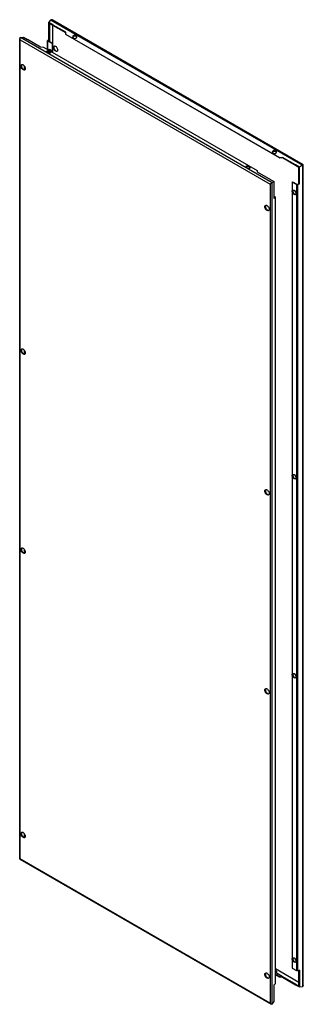
# Model space of a CAD drawing. Units: millimetres. Extents: x 593 to 1203, y 193 to 2314.
import ezdxf

# ---------------------------------------------------------------- set-up
doc = ezdxf.new("R2010")
doc.units = ezdxf.units.MM
doc.header["$LTSCALE"] = 162.990121
doc.layers.get('0').update_dxf_attribs({"linetype": 'CONTINUOUS'})

msp = doc.modelspace()

# ---------------------------------------------------------------- linework, layer by layer
at = {"color": 7, "linetype": 'CONTINUOUS'}
for p, q in [((655.3, 2307.6), (659.5, 2313)), ((659.5, 2313), (1201.4, 2000.1)), ((1202.8, 2000.9), (662.1, 2313.1)), ((655.3, 2271.3), (655.3, 2307.6)), ((663.6, 2302.8), (655.3, 2307.6)), ((656.4, 2305.6), (656.4, 2271.3)), ((663.6, 2301.4), (656.4, 2305.6)), ((691.6, 2286.5), (663.5, 2302.7)), ((663.5, 2301.4), (663.5, 2262.8)), ((663.6, 2301.4), (663.6, 2302.8)), ((691.6, 2285.2), (663.6, 2301.4)), ((592.6, 505.6), (592.6, 2273)), ((593.5, 506.1), (593.5, 2270.1)), ((593.5, 2270.1), (1131.2, 1959.6)), ((594, 2275.2), (600.8, 2276.1)), ((1135.9, 1962.3), (594, 2275.2)), ((600.8, 2276.1), (609.2, 2271.3)), ((609.3, 2271.4), (637.3, 2255.2)), ((655.3, 2271.3), (653.1, 2269.2)), ((655.9, 2270.3), (653.2, 2268.7)), ((655.3, 2271.3), (656.4, 2270.6)), ((656.2, 2270.6), (655.9, 2270.3)), ((655.9, 2267.2), (655.9, 2270.3)), ((656.4, 2271.3), (656.4, 2266.9)), ((691.7, 2282), (691.6, 2286.5)), ((691.7, 2281.7), (691.7, 2282)), ((1151.8, 2016.4), (691.7, 2282)), ((1152, 2015.9), (691.7, 2281.7)), ((707.7, 2274.8), (709.1, 2274)), ((713.4, 2277.2), (713.4, 2279.6)), ((714.8, 2278.8), (713.4, 2279.6)), ((713.4, 2277.2), (714.8, 2276.4)), ((714.8, 2278.8), (714.8, 2276.4)), ((637.3, 2255.2), (643.6, 2254.3)), ((643.6, 2254.3), (1103.8, 1988.6)), ((652.7, 2249), (652.7, 2268.5)), ((653.2, 2268.7), (663.4, 2262.8)), ((653.4, 2248.6), (653.4, 2267.4)), ((662.4, 2262.2), (653.4, 2267.4)), ((655.9, 2247.2), (655.9, 2249.3)), ((656.4, 2249.5), (656.4, 2246.9)), ((663.4, 2262.8), (662.4, 2262.2)), ((662.4, 2262.2), (662.4, 2243.4)), ((663.4, 2262.8), (663.4, 2242.8)), ((651.1, 2243.6), (652.6, 2242.8)), ((652.7, 2242.8), (652.7, 2245)), ((653.4, 2242.6), (653.4, 2245)), ((656.8, 2244.5), (656.8, 2245.4)), ((658.2, 2244.6), (656.8, 2245.4)), ((656.8, 2244.5), (658.2, 2243.7)), ((658.2, 2244.6), (658.2, 2243.7)), ((602, 2214.1), (602, 2205.9)), ((602.3, 2213.7), (602.3, 2206)), ((1137.2, 2026.8), (1138.6, 2026)), ((1142.9, 2029.2), (1142.9, 2031.6)), ((1144.3, 2030.8), (1142.9, 2031.6)), ((1142.9, 2029.2), (1144.3, 2028.4)), ((1144.3, 2030.8), (1144.3, 2028.4)), ((1158.1, 2017.2), (1151.8, 2016.4)), ((1151.8, 2016.4), (1152, 2015.9)), ((1157.6, 2015.8), (1152, 2015.9)), ((1158.3, 2015.9), (1157.6, 2015.8)), ((1158.1, 2017.2), (1158.1, 2015.8)), ((1186.2, 2001), (1158.1, 2017.2)), ((1186.2, 1999.7), (1158.2, 2015.9)), ((1080.6, 1995.7), (1082.1, 1994.9)), ((1086.3, 1996.6), (1086.3, 1997.4)), ((1087.7, 1996.6), (1086.3, 1997.4)), ((1086.3, 1996.6), (1087.7, 1995.7)), ((1087.7, 1996.6), (1087.7, 1995.7)), ((1193.4, 1995.5), (1186.2, 1999.7)), ((1186.3, 2001), (1186.3, 1999.7)), ((1194.6, 1996.2), (1186.3, 2001)), ((1193.4, 1960.6), (1193.4, 1995.5)), ((1201.4, 2000.2), (1194.6, 1996.2)), ((1194.6, 1959.9), (1194.6, 1996.2)), ((1201.4, 2000.2), (1201.4, 231.4)), ((1202.8, 233.5), (1202.8, 2000.9)), ((1103.8, 1988.6), (1103.8, 1985.8)), ((1103.8, 1985.8), (1131.9, 1969.6)), ((1131.2, 1959.6), (1131.2, 195.6)), ((1131.8, 1969.6), (1140.1, 1964.8)), ((1140.1, 1964.8), (1135.9, 1962.3)), ((1135.9, 193.5), (1135.9, 1962.3)), ((1140.1, 1928.5), (1140.1, 1964.8)), ((1179, 1964), (1179.9, 1964.6)), ((1179, 1964), (1179, 270.8)), ((1188, 1958.8), (1179, 1964)), ((1179.9, 1964.6), (1190.2, 1958.7)), ((1188, 1958.8), (1188, 265.6)), ((1190.2, 1958.7), (1193.1, 1960.4)), ((1191.1, 1958.6), (1194.6, 1959.9)), ((1191.1, 265.4), (1191.1, 1958.6)), ((1193.1, 1960.4), (1193.4, 1960.5)), ((1193.4, 1960.6), (1194.6, 1959.9)), ((1140.1, 1933.4), (1142, 1932.3)), ((1142.2, 1931), (1140.1, 1932.2)), ((1140.1, 1929.8), (1142.2, 1931)), ((1140.1, 1928.5), (1142.4, 1930.5)), ((1142.4, 1930.5), (1142.4, 237.3)), ((1142.7, 238), (1142.7, 1931.3)), ((602, 1601.7), (602, 1593.5)), ((602.3, 1601.3), (602.3, 1593.6)), ((602, 1173.1), (602, 1164.9)), ((602.3, 1172.6), (602.3, 1165)), ((602, 560.7), (602, 552.5)), ((602.3, 560.3), (602.3, 552.6)), ((592.6, 505.6), (1133.4, 193.4)), ((1131.2, 195.6), (593.5, 506.1)), ((1142.7, 269.8), (1193.4, 240.6)), ((1157.6, 252.7), (1142.7, 261.3)), ((1142.7, 258.1), (1152, 252.7)), ((1142.7, 257.5), (1151.8, 252.2)), ((1144.3, 265.3), (1142.9, 266.1)), ((1142.9, 263.7), (1144.3, 262.9)), ((1143, 261.5), (1158.2, 252.7)), ((1144.3, 265.3), (1144.3, 262.9)), ((1179, 270.8), (1188, 265.6)), ((1194.6, 266.7), (1191.1, 265.4)), ((1193.4, 232.4), (1193.4, 266.2)), ((1194.6, 266.7), (1194.6, 230.4)), ((1142.4, 237.3), (1140.1, 235.2)), ((1140.1, 198.9), (1140.1, 235.2)), ((1152, 252.7), (1151.8, 252.2)), ((1151.8, 252.2), (1158.1, 251.4)), ((1152, 252.7), (1157.6, 252.7)), ((1157.6, 252.7), (1158.3, 252.6)), ((1158.1, 252.7), (1158.1, 251.4)), ((1158.1, 251.4), (1186.2, 235.2)), ((1158.2, 252.7), (1186.8, 236.2)), ((1186.2, 236.5), (1186.8, 236.2)), ((1186.3, 236.5), (1186.3, 235.2)), ((1186.3, 235.2), (1194.6, 230.4)), ((1194.6, 230.4), (1201.4, 231.4)), ((1135.9, 193.5), (1140.1, 198.9))]:
    msp.add_line(p, q, dxfattribs=at)
for points in [[(652.4, 2245.1), (652.5, 2245.1), (652.7, 2245.1), (652.9, 2245.1)], [(1081.9, 1997.1), (1082, 1997.2), (1082.2, 1997.2), (1082.4, 1997.2)]]:
    msp.add_lwpolyline(points, dxfattribs=at)
for centre, radius, start, end in [((660.7, 2312.1), 1.45, 119.1689, 141.4644), ((713.1, 2273.4), 3.47, 55.1569, 60.0479), ((656.5, 2247.9), 1.85, 106.5628, 119.985), ((667.5, 2255), 2.18, 107.8384, 119.9936), ((652.9, 2241.5), 3.47, 119.9525, 124.8429), ((662.3, 2247.3), 7.9, 193.4041, 195.8937), ((662.7, 2247.4), 8.24, 195.8944, 198.8966), ((664.6, 2248.3), 9.26, 202.736, 206.021), ((663.4, 2247.6), 9.01, 216.292, 220.2094), ((664.8, 2248.4), 9.45, 205.9936, 215.7019), ((657.5, 2241.8), 1.96, 33.4559, 38.7149), ((652.9, 2241.6), 9.43, 26.5052, 36.2708), ((597.9, 2214.8), 2.18, 107.8384, 119.9936), ((1142.6, 2025.4), 3.47, 55.1569, 60.0479), ((1082.4, 1993.6), 3.47, 119.9525, 124.8429), ((1087, 1993.9), 1.96, 33.4559, 38.7149), ((1181.2, 1944.9), 1.85, 106.5628, 119.985), ((1122.5, 1911.8), 2.18, 107.8384, 119.9936), ((597.9, 1602.4), 2.18, 108.0386, 119.996), ((1181.2, 1332.6), 1.85, 106.5628, 119.985), ((1122.5, 1299.5), 2.18, 108.0386, 119.996), ((597.9, 1173.7), 2.18, 108.0386, 119.996), ((1181.2, 903.9), 1.85, 106.5628, 119.985), ((1122.5, 870.8), 2.18, 108.0386, 119.996), ((597.9, 561.3), 2.18, 107.8384, 119.9936), ((1181.2, 291.5), 1.85, 106.5628, 119.985), ((1122.5, 258.4), 2.18, 107.8384, 119.9936), ((1142.6, 265), 3.47, 299.9525, 304.843), ((1134.8, 194.4), 1.45, 299.1689, 321.4644)]:
    msp.add_arc(centre, radius, start, end, dxfattribs=at)
for centre, major_axis, ratio, start_param, end_param in [((710.5, 2277.2), (3.94, 1.03), 0.686836, 6.891522, 10.033114), ((712, 2276.4), (3.94, 1.03), 0.686836, 3.749929, 6.891522), ((654, 2244.5), (3.99, -0.66), 0.434414, 7.14024, 10.281832), ((655.4, 2243.7), (3.99, -0.66), 0.434414, 3.998647, 7.14024), ((1140, 2029.2), (3.94, 1.03), 0.686836, 6.891522, 10.033114), ((1141.5, 2028.4), (3.94, 1.03), 0.686836, 3.749929, 6.891522), ((1083.5, 1996.6), (3.99, -0.66), 0.434414, 7.14024, 10.281832), ((1084.9, 1995.7), (3.99, -0.66), 0.434414, 3.998647, 7.14024), ((1141.5, 262), (3.99, -0.66), 0.434414, 0.734288, 0.857054)]:
    msp.add_ellipse(centre, major_axis=major_axis, ratio=ratio, start_param=start_param, end_param=end_param, dxfattribs=at)
for points in [[(662.1, 2313.1), (661.5, 2313.5), (660.6, 2313.7), (660, 2313.3)], [(592.7, 2273.9), (592.6, 2273.6), (592.6, 2273.3), (592.6, 2273)], [(592.6, 2273), (592.6, 2272), (592.9, 2270.9), (593.5, 2270.1)], [(593.5, 2275), (593.1, 2274.7), (592.8, 2274.3), (592.7, 2273.9)], [(653.1, 2269.2), (652.9, 2269), (652.7, 2268.8), (652.7, 2268.5)], [(707.7, 2277.2), (707.4, 2277), (707, 2276.8), (707, 2276.5)], [(713.4, 2277.2), (711.7, 2278.1), (709.3, 2278.1), (707.7, 2277.2)], [(715.6, 2275.7), (715.4, 2275.9), (715.2, 2276.1), (715, 2276.2)], [(652.7, 2268.5), (652.7, 2268.1), (653.1, 2267.7), (653.4, 2267.4)], [(654.6, 2248), (654.7, 2248.2), (654.7, 2248.5), (654.9, 2248.7)], [(654.9, 2248.7), (655, 2249), (655.3, 2249.3), (655.6, 2249.5)], [(655.9, 2249.3), (655.6, 2248.7), (655.5, 2248.1), (655.5, 2247.5)], [(656, 2249.6), (656.5, 2249.8), (657, 2249.7), (657.5, 2249.6)], [(657.5, 2249.6), (658.1, 2249.4), (658.7, 2249), (659.2, 2248.6)], [(659.2, 2248.6), (659.7, 2248.2), (660.2, 2247.7), (660.5, 2247.1)], [(665.1, 2253.9), (665.1, 2254.6), (665.2, 2255.3), (665.5, 2255.9)], [(665.6, 2251.3), (665.3, 2252.1), (665.1, 2253), (665.1, 2253.9)], [(665.5, 2255.9), (665.8, 2256.3), (666.1, 2256.6), (666.4, 2256.9)], [(668.7, 2246.6), (667.2, 2247.8), (666.2, 2249.5), (665.6, 2251.3)], [(666.6, 2256.6), (666.3, 2255.9), (666.1, 2255.2), (666.1, 2254.5)], [(666.8, 2257), (667.4, 2257.2), (668.1, 2257.2), (668.6, 2257)], [(668.6, 2257), (669.4, 2256.8), (670.1, 2256.3), (670.7, 2255.8)], [(674.3, 2248.6), (674.3, 2247.8), (674.1, 2247.1), (673.8, 2246.4)], [(652.4, 2245), (652.1, 2244.9), (651.8, 2244.9), (651.5, 2244.7)], [(656.2, 2242.2), (655.6, 2243), (655.2, 2243.8), (654.9, 2244.7)], [(657.1, 2242.9), (657.4, 2242.5), (657.6, 2242.2), (657.9, 2241.9)], [(659, 2243), (658.8, 2243.3), (658.5, 2243.5), (658.2, 2243.7)], [(661.4, 2245.8), (661.6, 2245.4), (661.7, 2245), (661.8, 2244.7)], [(661.8, 2244.7), (662, 2244.3), (662.1, 2244), (662.1, 2243.6)], [(673.5, 2246.1), (673.4, 2245.9), (673.2, 2245.7), (672.9, 2245.6)], [(595.4, 2213.7), (595.4, 2214.4), (595.6, 2215.1), (595.9, 2215.7)], [(595.9, 2211), (595.6, 2211.9), (595.4, 2212.8), (595.4, 2213.7)], [(595.9, 2215.7), (596.1, 2216.1), (596.4, 2216.4), (596.8, 2216.6)], [(599, 2206.4), (597.6, 2207.6), (596.5, 2209.3), (595.9, 2211)], [(597, 2216.4), (596.6, 2215.7), (596.5, 2215), (596.5, 2214.3)], [(597.2, 2216.8), (597.8, 2217), (598.4, 2217), (599, 2216.8)], [(599, 2216.8), (599.7, 2216.6), (600.4, 2216.1), (601, 2215.6)], [(603.9, 2205.9), (603.7, 2205.7), (603.5, 2205.5), (603.3, 2205.4)], [(604.6, 2208.4), (604.6, 2207.6), (604.5, 2206.8), (604.1, 2206.2)], [(1137.2, 2029.2), (1136.9, 2029.1), (1136.5, 2028.8), (1136.5, 2028.5)], [(1142.9, 2029.2), (1141.2, 2030.2), (1138.8, 2030.2), (1137.2, 2029.2)], [(1145.1, 2027.8), (1144.9, 2028), (1144.7, 2028.1), (1144.5, 2028.3)], [(1081.9, 1997.1), (1081.6, 1997), (1081.3, 1996.9), (1081, 1996.8)], [(1088.5, 1995.1), (1088.3, 1995.4), (1088, 1995.6), (1087.7, 1995.7)], [(1188, 1958.8), (1188.9, 1958.3), (1190.1, 1958.3), (1191.1, 1958.6)], [(1142.7, 1931.3), (1142.7, 1931.7), (1142.4, 1932.1), (1142, 1932.3)], [(1142.4, 1930.5), (1142.6, 1930.7), (1142.7, 1931), (1142.7, 1931.3)], [(1179.1, 1944), (1179.1, 1944.6), (1179.3, 1945.3), (1179.5, 1945.8)], [(1179.5, 1941.8), (1179.3, 1942.5), (1179.1, 1943.3), (1179.1, 1944)], [(1179.5, 1945.8), (1179.7, 1946.1), (1180, 1946.4), (1180.3, 1946.5)], [(1182.2, 1937.9), (1181, 1938.9), (1180.1, 1940.3), (1179.5, 1941.8)], [(1180.5, 1946.4), (1180.2, 1945.8), (1180.1, 1945.2), (1180.1, 1944.6)], [(1180.1, 1944.6), (1180.1, 1943.8), (1180.3, 1943.1), (1180.5, 1942.4)], [(1180.5, 1942.4), (1181, 1940.9), (1181.9, 1939.5), (1183.1, 1938.5)], [(1180.7, 1946.7), (1181.2, 1946.9), (1181.7, 1946.8), (1182.2, 1946.7)], [(1182.2, 1946.7), (1182.8, 1946.5), (1183.4, 1946.1), (1183.9, 1945.7)], [(1183.9, 1945.7), (1185.1, 1944.7), (1186, 1943.2), (1186.5, 1941.8)], [(1186.5, 1937.8), (1186.4, 1937.5), (1186.1, 1937.2), (1185.8, 1937)], [(1186.5, 1941.8), (1186.8, 1941), (1186.9, 1940.3), (1186.9, 1939.5)], [(1186.9, 1939.5), (1186.9, 1938.9), (1186.8, 1938.3), (1186.5, 1937.8)], [(1120.1, 1910.8), (1120.1, 1911.5), (1120.2, 1912.2), (1120.6, 1912.8)], [(1120.6, 1908.1), (1120.3, 1909), (1120.1, 1909.9), (1120.1, 1910.8)], [(1120.6, 1912.8), (1120.8, 1913.2), (1121.1, 1913.5), (1121.4, 1913.7)], [(1121.6, 1913.4), (1121.3, 1912.8), (1121.2, 1912.1), (1121.2, 1911.4)], [(1121.9, 1913.9), (1122.4, 1914.1), (1123.1, 1914), (1123.7, 1913.9)], [(1123.7, 1913.9), (1124.4, 1913.6), (1125.1, 1913.2), (1125.7, 1912.7)], [(1123.7, 1903.5), (1122.3, 1904.7), (1121.2, 1906.4), (1120.6, 1908.1)], [(1128.6, 1903), (1128.4, 1902.8), (1128.2, 1902.6), (1127.9, 1902.5)], [(1129.3, 1905.4), (1129.3, 1904.7), (1129.2, 1903.9), (1128.8, 1903.3)], [(595.4, 1601.3), (595.4, 1602), (595.6, 1602.7), (595.9, 1603.4)], [(595.9, 1598.7), (595.6, 1599.5), (595.4, 1600.4), (595.4, 1601.3)], [(595.9, 1603.4), (596.1, 1603.7), (596.4, 1604.1), (596.8, 1604.3)], [(599, 1594), (597.6, 1595.2), (596.5, 1596.9), (595.9, 1598.7)], [(597, 1604), (596.6, 1603.4), (596.5, 1602.6), (596.5, 1601.9)], [(597.2, 1604.5), (597.8, 1604.6), (598.4, 1604.6), (599, 1604.4)], [(599, 1604.4), (599.8, 1604.2), (600.4, 1603.7), (601, 1603.2)], [(604.1, 1593.8), (603.9, 1593.5), (603.6, 1593.2), (603.3, 1593)], [(604.6, 1596), (604.6, 1595.2), (604.5, 1594.5), (604.1, 1593.8)], [(1179.1, 1331.6), (1179.1, 1332.2), (1179.3, 1332.9), (1179.5, 1333.4)], [(1179.5, 1329.4), (1179.3, 1330.1), (1179.1, 1330.9), (1179.1, 1331.6)], [(1179.5, 1333.4), (1179.7, 1333.7), (1180, 1334), (1180.3, 1334.2)], [(1182.2, 1325.5), (1181, 1326.5), (1180.1, 1327.9), (1179.5, 1329.4)], [(1180.5, 1334), (1180.2, 1333.5), (1180.1, 1332.8), (1180.1, 1332.2)], [(1180.1, 1332.2), (1180.1, 1331.5), (1180.3, 1330.7), (1180.5, 1330)], [(1180.5, 1330), (1181, 1328.5), (1181.9, 1327.1), (1183.1, 1326.1)], [(1180.7, 1334.3), (1181.2, 1334.5), (1181.7, 1334.4), (1182.2, 1334.3)], [(1182.2, 1334.3), (1182.8, 1334.1), (1183.4, 1333.7), (1183.9, 1333.3)], [(1183.9, 1333.3), (1185.1, 1332.3), (1186, 1330.9), (1186.5, 1329.4)], [(1186.5, 1325.4), (1186.4, 1325.1), (1186.1, 1324.8), (1185.8, 1324.6)], [(1186.5, 1329.4), (1186.8, 1328.7), (1186.9, 1327.9), (1186.9, 1327.2)], [(1186.9, 1327.2), (1186.9, 1326.6), (1186.8, 1325.9), (1186.5, 1325.4)], [(1120.1, 1298.4), (1120.1, 1299.1), (1120.2, 1299.8), (1120.6, 1300.4)], [(1120.6, 1295.8), (1120.3, 1296.6), (1120.1, 1297.5), (1120.1, 1298.4)], [(1120.6, 1300.4), (1120.8, 1300.8), (1121.1, 1301.1), (1121.4, 1301.4)], [(1123.7, 1291.1), (1122.3, 1292.3), (1121.2, 1294), (1120.6, 1295.8)], [(1121.6, 1301.1), (1121.3, 1300.5), (1121.2, 1299.7), (1121.2, 1299)], [(1121.9, 1301.5), (1122.4, 1301.7), (1123.1, 1301.7), (1123.7, 1301.5)], [(1123.7, 1301.5), (1124.4, 1301.2), (1125.1, 1300.8), (1125.7, 1300.3)], [(1128.8, 1290.9), (1128.6, 1290.6), (1128.3, 1290.3), (1127.9, 1290.1)], [(1129.3, 1293.1), (1129.3, 1292.3), (1129.2, 1291.6), (1128.8, 1290.9)], [(595.4, 1172.6), (595.4, 1173.3), (595.6, 1174.1), (595.9, 1174.7)], [(595.9, 1170), (595.6, 1170.8), (595.4, 1171.7), (595.4, 1172.6)], [(595.9, 1174.7), (596.1, 1175.1), (596.4, 1175.4), (596.8, 1175.6)], [(599, 1165.4), (597.6, 1166.6), (596.5, 1168.2), (595.9, 1170)], [(597, 1175.3), (596.6, 1174.7), (596.5, 1174), (596.5, 1173.2)], [(597.2, 1175.8), (597.8, 1176), (598.4, 1175.9), (599, 1175.7)], [(599, 1175.7), (599.8, 1175.5), (600.4, 1175.1), (601, 1174.6)], [(604.6, 1167.3), (604.6, 1166.6), (604.5, 1165.8), (604.1, 1165.2)], [(604.1, 1165.2), (603.9, 1164.8), (603.6, 1164.5), (603.3, 1164.3)], [(1179.1, 903), (1179.1, 903.6), (1179.3, 904.2), (1179.5, 904.7)], [(1179.5, 900.8), (1179.3, 901.5), (1179.1, 902.2), (1179.1, 903)], [(1179.5, 904.7), (1179.7, 905), (1180, 905.3), (1180.3, 905.5)], [(1182.2, 896.8), (1181, 897.9), (1180.1, 899.3), (1179.5, 900.8)], [(1180.5, 905.3), (1180.2, 904.8), (1180.1, 904.2), (1180.1, 903.6)], [(1180.1, 903.6), (1180.1, 902.8), (1180.3, 902.1), (1180.5, 901.3)], [(1180.5, 901.3), (1181, 899.9), (1181.9, 898.5), (1183.1, 897.4)], [(1180.7, 905.7), (1181.2, 905.8), (1181.7, 905.8), (1182.2, 905.6)], [(1182.2, 905.6), (1182.8, 905.4), (1183.4, 905.1), (1183.9, 904.6)], [(1183.9, 904.6), (1185.1, 903.6), (1186, 902.2), (1186.5, 900.7)], [(1186.5, 896.7), (1186.4, 896.4), (1186.1, 896.2), (1185.8, 896)], [(1186.5, 900.7), (1186.8, 900), (1186.9, 899.2), (1186.9, 898.5)], [(1186.9, 898.5), (1186.9, 897.9), (1186.8, 897.3), (1186.5, 896.7)], [(1120.1, 869.7), (1120.1, 870.4), (1120.2, 871.2), (1120.6, 871.8)], [(1120.6, 867.1), (1120.3, 867.9), (1120.1, 868.8), (1120.1, 869.7)], [(1120.6, 871.8), (1120.8, 872.1), (1121.1, 872.5), (1121.4, 872.7)], [(1121.6, 872.4), (1121.3, 871.8), (1121.2, 871), (1121.2, 870.3)], [(1121.9, 872.9), (1122.4, 873.1), (1123.1, 873), (1123.7, 872.8)], [(1123.7, 872.8), (1124.4, 872.6), (1125.1, 872.2), (1125.7, 871.7)], [(1123.7, 862.5), (1122.3, 863.7), (1121.2, 865.3), (1120.6, 867.1)], [(1128.8, 862.3), (1128.6, 861.9), (1128.3, 861.6), (1127.9, 861.4)], [(1129.3, 864.4), (1129.3, 863.7), (1129.2, 862.9), (1128.8, 862.3)], [(595.4, 560.2), (595.4, 561), (595.6, 561.7), (595.9, 562.3)], [(595.9, 557.6), (595.6, 558.5), (595.4, 559.4), (595.4, 560.2)], [(595.9, 562.3), (596.1, 562.7), (596.4, 563), (596.8, 563.2)], [(599, 553), (597.6, 554.2), (596.5, 555.9), (595.9, 557.6)], [(597, 562.9), (596.6, 562.3), (596.5, 561.6), (596.5, 560.9)], [(597.2, 563.4), (597.8, 563.6), (598.4, 563.5), (599, 563.4)], [(599, 563.4), (599.7, 563.1), (600.4, 562.7), (601, 562.2)], [(603.9, 552.5), (603.7, 552.3), (603.5, 552.1), (603.3, 552)], [(604.6, 554.9), (604.6, 554.2), (604.5, 553.4), (604.1, 552.8)], [(1179.1, 290.6), (1179.1, 291.2), (1179.3, 291.8), (1179.5, 292.4)], [(1179.5, 288.4), (1179.3, 289.1), (1179.1, 289.9), (1179.1, 290.6)], [(1179.5, 292.4), (1179.7, 292.7), (1180, 292.9), (1180.3, 293.1)], [(1182.2, 284.5), (1181, 285.5), (1180.1, 286.9), (1179.5, 288.4)], [(1180.5, 292.9), (1180.2, 292.4), (1180.1, 291.8), (1180.1, 291.2)], [(1180.1, 291.2), (1180.1, 290.4), (1180.3, 289.7), (1180.5, 289)], [(1180.5, 289), (1181, 287.5), (1181.9, 286.1), (1183.1, 285.1)], [(1180.7, 293.3), (1181.2, 293.4), (1181.7, 293.4), (1182.2, 293.2)], [(1182.2, 293.2), (1182.8, 293), (1183.4, 292.7), (1183.9, 292.3)], [(1183.9, 292.3), (1185.1, 291.2), (1186, 289.8), (1186.5, 288.3)], [(1186.5, 284.4), (1186.4, 284.1), (1186.1, 283.8), (1185.8, 283.6)], [(1186.5, 288.3), (1186.8, 287.6), (1186.9, 286.9), (1186.9, 286.1)], [(1186.9, 286.1), (1186.9, 285.5), (1186.8, 284.9), (1186.5, 284.4)], [(1120.1, 257.3), (1120.1, 258), (1120.2, 258.8), (1120.6, 259.4)], [(1120.6, 254.7), (1120.3, 255.6), (1120.1, 256.4), (1120.1, 257.3)], [(1120.6, 259.4), (1120.8, 259.8), (1121.1, 260.1), (1121.4, 260.3)], [(1123.7, 250.1), (1122.3, 251.3), (1121.2, 253), (1120.6, 254.7)], [(1121.6, 260), (1121.3, 259.4), (1121.2, 258.7), (1121.2, 257.9)], [(1121.9, 260.5), (1122.4, 260.7), (1123.1, 260.6), (1123.7, 260.5)], [(1123.7, 260.5), (1124.4, 260.2), (1125.1, 259.8), (1125.7, 259.3)], [(1144.3, 262), (1144, 261.8), (1143.8, 261.7), (1143.5, 261.6)], [(1144.7, 265), (1145.1, 264.6), (1145.5, 264.1), (1145.5, 263.6)], [(1145.5, 263.6), (1145.5, 263.2), (1145.2, 262.8), (1144.9, 262.5)], [(1191.1, 265.4), (1190.1, 265.1), (1188.9, 265.1), (1188, 265.6)], [(1128.6, 249.6), (1128.4, 249.4), (1128.2, 249.2), (1127.9, 249.1)], [(1129.3, 252), (1129.3, 251.3), (1129.2, 250.5), (1128.8, 249.9)], [(1142.7, 238), (1142.7, 237.8), (1142.6, 237.5), (1142.4, 237.3)], [(1186.8, 236.2), (1189, 234.9), (1191.2, 233.7), (1193.4, 232.4)], [(1202.8, 233.5), (1202.8, 232.8), (1202.5, 231.9), (1201.9, 231.6)], [(1133.4, 193.4), (1132.5, 193.9), (1131.8, 194.8), (1131.2, 195.6)], [(1134.1, 193.1), (1133.9, 193.1), (1133.6, 193.3), (1133.4, 193.4)], [(1135.5, 193.2), (1135.1, 193), (1134.6, 192.9), (1134.1, 193.1)]]:
    msp.add_open_spline(points, degree=3, dxfattribs=at)
for points, knots in [([(593.5, 2275), (593.6, 2275), (593.8, 2275.1), (593.9, 2275.1), (594, 2275.2)], [0, 0, 0, 0, 0.497352, 1, 1, 1, 1]), ([(666.1, 2254.5), (666.1, 2253.9), (666.6, 2251.1), (668.1, 2248.6), (669.7, 2247.3)], [0, 0, 0, 0, 0.233832, 1, 1, 1, 1]), ([(670.7, 2255.8), (672.3, 2254.5), (673.8, 2251.9), (674.3, 2249.2), (674.3, 2248.6)], [0, 0, 0, 0, 0.76598, 1, 1, 1, 1]), ([(650.9, 2244.4), (650.8, 2244.3), (650.7, 2244.2), (650.5, 2244.1), (650.5, 2244)], [0, 0, 0, 0, 0.512305, 1, 1, 1, 1]), ([(651.5, 2244.7), (651.5, 2244.7), (651.4, 2244.6), (651.3, 2244.5), (651.3, 2244.5)], [0, 0, 0, 0, 0.5158, 1, 1, 1, 1]), ([(656.8, 2244.5), (656.5, 2244.7), (655.3, 2245.2), (653.9, 2245.3), (652.9, 2245.1)], [0, 0, 0, 0, 0.229377, 1, 1, 1, 1]), ([(672.9, 2245.6), (672.6, 2245.4), (671.1, 2245), (669.6, 2245.9), (668.7, 2246.6)], [0, 0, 0, 0, 0.209966, 1, 1, 1, 1]), ([(669.7, 2247.3), (670, 2247), (670.9, 2246.3), (672.1, 2245.9), (673, 2245.9)], [0, 0, 0, 0, 0.289678, 1, 1, 1, 1]), ([(673.8, 2246.4), (673.7, 2246.4), (673.7, 2246.3), (673.6, 2246.2), (673.5, 2246.1)], [0, 0, 0, 0, 0.505405, 1, 1, 1, 1]), ([(596.5, 2214.3), (596.5, 2213.6), (596.9, 2210.9), (598.4, 2208.4), (600, 2207.1)], [0, 0, 0, 0, 0.233832, 1, 1, 1, 1]), ([(603.3, 2205.4), (603, 2205.2), (601.5, 2204.8), (599.9, 2205.6), (599, 2206.4)], [0, 0, 0, 0, 0.209966, 1, 1, 1, 1]), ([(600, 2207.1), (600.3, 2206.8), (601.3, 2206.1), (602.5, 2205.6), (603.3, 2205.7)], [0, 0, 0, 0, 0.289678, 1, 1, 1, 1]), ([(601, 2215.6), (602.6, 2214.3), (604.2, 2211.7), (604.6, 2209), (604.6, 2208.4)], [0, 0, 0, 0, 0.76598, 1, 1, 1, 1]), ([(604.1, 2206.2), (604.1, 2206.2), (604, 2206.1), (603.9, 2206), (603.9, 2205.9)], [0, 0, 0, 0, 0.505405, 1, 1, 1, 1]), ([(1080.4, 1996.4), (1080.3, 1996.4), (1080.3, 1996.3), (1080.2, 1996.2), (1080.1, 1996.2)], [0, 0, 0, 0, 0.50775, 1, 1, 1, 1]), ([(1081, 1996.8), (1081, 1996.7), (1080.9, 1996.7), (1080.8, 1996.6), (1080.8, 1996.5)], [0, 0, 0, 0, 0.5158, 1, 1, 1, 1]), ([(1086.3, 1996.6), (1086, 1996.7), (1084.8, 1997.2), (1083.4, 1997.3), (1082.4, 1997.2)], [0, 0, 0, 0, 0.229377, 1, 1, 1, 1]), ([(1201.9, 2000.5), (1201.9, 2000.4), (1201.7, 2000.3), (1201.5, 2000.2), (1201.4, 2000.2)], [0, 0, 0, 0, 0.47991, 1, 1, 1, 1]), ([(1201.9, 2000.5), (1202.2, 2000.6), (1202.5, 2000.6), (1202.7, 2001), (1202.8, 2000.9)], [0, 0, 0, 0, 0.76711, 1, 1, 1, 1]), ([(1131.2, 1959.6), (1131.9, 1959.8), (1133.2, 1960.9), (1134.7, 1961.6), (1135.5, 1962.1)], [0, 0, 0, 0, 0.440737, 1, 1, 1, 1]), ([(1135.9, 1962.3), (1135.8, 1962.3), (1135.7, 1962.2), (1135.5, 1962.1), (1135.5, 1962.1)], [0, 0, 0, 0, 0.461992, 1, 1, 1, 1]), ([(1185.8, 1937), (1185.6, 1936.9), (1184.3, 1936.5), (1183, 1937.2), (1182.2, 1937.9)], [0, 0, 0, 0, 0.209966, 1, 1, 1, 1]), ([(1183.1, 1938.5), (1183.4, 1938.3), (1184.1, 1937.7), (1185.1, 1937.3), (1185.8, 1937.3)], [0, 0, 0, 0, 0.287664, 1, 1, 1, 1]), ([(1121.2, 1911.4), (1121.2, 1910.7), (1121.6, 1908), (1123.1, 1905.5), (1124.7, 1904.1)], [0, 0, 0, 0, 0.233832, 1, 1, 1, 1]), ([(1125.7, 1912.7), (1127.3, 1911.4), (1128.9, 1908.8), (1129.3, 1906.1), (1129.3, 1905.4)], [0, 0, 0, 0, 0.76598, 1, 1, 1, 1]), ([(1127.9, 1902.5), (1127.7, 1902.3), (1126.2, 1901.9), (1124.6, 1902.7), (1123.7, 1903.5)], [0, 0, 0, 0, 0.209966, 1, 1, 1, 1]), ([(1124.7, 1904.1), (1125, 1903.9), (1125.9, 1903.2), (1127.2, 1902.7), (1128, 1902.8)], [0, 0, 0, 0, 0.289678, 1, 1, 1, 1]), ([(1128.8, 1903.3), (1128.7, 1903.2), (1128.7, 1903.1), (1128.6, 1903), (1128.6, 1903)], [0, 0, 0, 0, 0.505405, 1, 1, 1, 1]), ([(596.5, 1601.9), (596.5, 1601.3), (596.9, 1598.6), (598.4, 1596), (600, 1594.7)], [0, 0, 0, 0, 0.233819, 1, 1, 1, 1]), ([(603.3, 1593), (603, 1592.8), (601.5, 1592.4), (599.9, 1593.3), (599, 1594)], [0, 0, 0, 0, 0.20997, 1, 1, 1, 1]), ([(600, 1594.7), (600.3, 1594.5), (601.3, 1593.7), (602.5, 1593.3), (603.3, 1593.3)], [0, 0, 0, 0, 0.289706, 1, 1, 1, 1]), ([(601, 1603.2), (602.6, 1601.9), (604.2, 1599.3), (604.6, 1596.6), (604.6, 1596)], [0, 0, 0, 0, 0.766005, 1, 1, 1, 1]), ([(1185.8, 1324.6), (1185.6, 1324.5), (1184.3, 1324.1), (1183, 1324.9), (1182.2, 1325.5)], [0, 0, 0, 0, 0.209966, 1, 1, 1, 1]), ([(1183.1, 1326.1), (1183.4, 1325.9), (1184.1, 1325.3), (1185.1, 1324.9), (1185.8, 1325)], [0, 0, 0, 0, 0.287664, 1, 1, 1, 1]), ([(1121.2, 1299), (1121.2, 1298.4), (1121.6, 1295.6), (1123.1, 1293.1), (1124.7, 1291.8)], [0, 0, 0, 0, 0.233819, 1, 1, 1, 1]), ([(1125.7, 1300.3), (1127.3, 1299), (1128.9, 1296.4), (1129.3, 1293.7), (1129.3, 1293.1)], [0, 0, 0, 0, 0.766005, 1, 1, 1, 1]), ([(1127.9, 1290.1), (1127.7, 1289.9), (1126.2, 1289.5), (1124.6, 1290.4), (1123.7, 1291.1)], [0, 0, 0, 0, 0.20997, 1, 1, 1, 1]), ([(1124.7, 1291.8), (1125, 1291.5), (1125.9, 1290.8), (1127.2, 1290.3), (1128, 1290.4)], [0, 0, 0, 0, 0.289706, 1, 1, 1, 1]), ([(596.5, 1173.2), (596.5, 1172.6), (596.9, 1169.9), (598.4, 1167.4), (600, 1166)], [0, 0, 0, 0, 0.233819, 1, 1, 1, 1]), ([(601, 1174.6), (602.6, 1173.2), (604.2, 1170.7), (604.6, 1168), (604.6, 1167.3)], [0, 0, 0, 0, 0.766005, 1, 1, 1, 1]), ([(603.3, 1164.3), (603, 1164.2), (601.5, 1163.7), (599.9, 1164.6), (599, 1165.4)], [0, 0, 0, 0, 0.20997, 1, 1, 1, 1]), ([(600, 1166), (600.3, 1165.8), (601.3, 1165.1), (602.5, 1164.6), (603.3, 1164.7)], [0, 0, 0, 0, 0.289706, 1, 1, 1, 1]), ([(1185.8, 896), (1185.6, 895.8), (1184.3, 895.5), (1183, 896.2), (1182.2, 896.8)], [0, 0, 0, 0, 0.209966, 1, 1, 1, 1]), ([(1183.1, 897.4), (1183.4, 897.3), (1184.1, 896.7), (1185.1, 896.3), (1185.8, 896.3)], [0, 0, 0, 0, 0.287664, 1, 1, 1, 1]), ([(1121.2, 870.3), (1121.2, 869.7), (1121.6, 867), (1123.1, 864.4), (1124.7, 863.1)], [0, 0, 0, 0, 0.233819, 1, 1, 1, 1]), ([(1125.7, 871.7), (1127.3, 870.3), (1128.9, 867.8), (1129.3, 865), (1129.3, 864.4)], [0, 0, 0, 0, 0.766005, 1, 1, 1, 1]), ([(1127.9, 861.4), (1127.7, 861.3), (1126.2, 860.8), (1124.6, 861.7), (1123.7, 862.5)], [0, 0, 0, 0, 0.20997, 1, 1, 1, 1]), ([(1124.7, 863.1), (1125, 862.9), (1125.9, 862.2), (1127.2, 861.7), (1128, 861.7)], [0, 0, 0, 0, 0.289706, 1, 1, 1, 1]), ([(596.5, 560.9), (596.5, 560.2), (596.9, 557.5), (598.4, 555), (600, 553.6)], [0, 0, 0, 0, 0.233832, 1, 1, 1, 1]), ([(603.3, 552), (603, 551.8), (601.5, 551.4), (599.9, 552.2), (599, 553)], [0, 0, 0, 0, 0.209966, 1, 1, 1, 1]), ([(600, 553.6), (600.3, 553.4), (601.3, 552.7), (602.5, 552.2), (603.3, 552.3)], [0, 0, 0, 0, 0.289678, 1, 1, 1, 1]), ([(601, 562.2), (602.6, 560.8), (604.2, 558.3), (604.6, 555.6), (604.6, 554.9)], [0, 0, 0, 0, 0.76598, 1, 1, 1, 1]), ([(604.1, 552.8), (604.1, 552.7), (604, 552.6), (603.9, 552.5), (603.9, 552.5)], [0, 0, 0, 0, 0.505405, 1, 1, 1, 1]), ([(593.5, 506.1), (593.3, 506), (593.1, 505.7), (592.6, 505.7), (592.6, 505.6)], [0, 0, 0, 0, 0.718816, 1, 1, 1, 1]), ([(1185.8, 283.6), (1185.6, 283.5), (1184.3, 283.1), (1183, 283.8), (1182.2, 284.5)], [0, 0, 0, 0, 0.209966, 1, 1, 1, 1]), ([(1183.1, 285.1), (1183.4, 284.9), (1184.1, 284.3), (1185.1, 283.9), (1185.8, 283.9)], [0, 0, 0, 0, 0.287664, 1, 1, 1, 1]), ([(1121.2, 257.9), (1121.2, 257.3), (1121.6, 254.6), (1123.1, 252.1), (1124.7, 250.7)], [0, 0, 0, 0, 0.233832, 1, 1, 1, 1]), ([(1125.7, 259.3), (1127.3, 257.9), (1128.9, 255.4), (1129.3, 252.7), (1129.3, 252)], [0, 0, 0, 0, 0.76598, 1, 1, 1, 1]), ([(1143.5, 261.6), (1143.4, 261.6), (1143.2, 261.6), (1143.1, 261.6), (1143, 261.6)], [0, 0, 0, 0, 0.482143, 1, 1, 1, 1]), ([(1144.3, 265.3), (1144.4, 265.2), (1144.5, 265.1), (1144.6, 265), (1144.7, 265)], [0, 0, 0, 0, 0.51033, 1, 1, 1, 1]), ([(1144.9, 262.5), (1144.9, 262.4), (1144.8, 262.3), (1144.6, 262.2), (1144.5, 262.1)], [0, 0, 0, 0, 0.487695, 1, 1, 1, 1]), ([(1127.9, 249.1), (1127.7, 248.9), (1126.2, 248.4), (1124.6, 249.3), (1123.7, 250.1)], [0, 0, 0, 0, 0.209966, 1, 1, 1, 1]), ([(1124.7, 250.7), (1125, 250.5), (1125.9, 249.8), (1127.2, 249.3), (1128, 249.4)], [0, 0, 0, 0, 0.289678, 1, 1, 1, 1]), ([(1128.8, 249.9), (1128.7, 249.8), (1128.7, 249.7), (1128.6, 249.6), (1128.6, 249.6)], [0, 0, 0, 0, 0.505405, 1, 1, 1, 1]), ([(1201.4, 231.4), (1201.5, 231.4), (1201.7, 231.4), (1201.9, 231.5), (1201.9, 231.6)], [0, 0, 0, 0, 0.502648, 1, 1, 1, 1])]:
    msp.add_open_spline(points, degree=3, knots=knots, dxfattribs=at)

doc.saveas('drawing.dxf')
